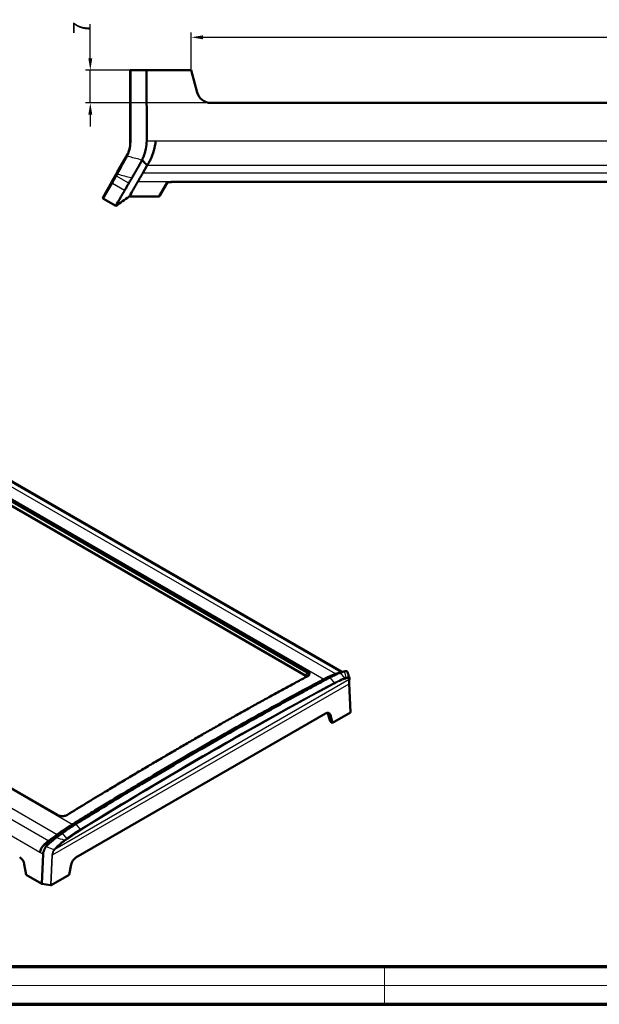
# Model space of a CAD drawing. Units: millimetres. Extents: x 1 to 1679, y 1 to 1185.
# Drawn here: x 133 to 257, y 589 to 799 of the extents above; entities that cross this region are included whole.
import ezdxf

# ---------------------------------------------------------------- set-up
doc = ezdxf.new("R2010")
doc.units = ezdxf.units.MM
for name, color, linetype, lineweight in [('Bemaßung (ISO)', 1, 'Continuous', 25), ('Sichtbar (ISO)', 7, 'Continuous', 50), ('Sichtbar schmal (ISO)', 1, 'Continuous', 25)]:
    doc.layers.add(name, color=color, linetype=linetype, lineweight=lineweight)
doc.styles.add('3_5', font='isocpeur.ttf', dxfattribs={"width": 1.1})
doc.dimstyles.new('18-Bopla 3_5', dxfattribs={"dimtxt": 3.5, "dimasz": 2.5, "dimexe": 1, "dimexo": 0, "dimgap": 0.2, "dimtad": 1, "dimdec": 6, "dimrnd": 1e-08, "dimtxsty": '3_5', "dimcen": 0.09, "dimdle": 7, "dimclrd": 1, "dimclre": 1, "dimclrt": 5, "dimadec": 6, "dimazin": 2, "dimtfac": 0.714286, "dimtdec": 3, "dimtmove": 0, "dimatfit": 3, "dimfxl": 1, "dimtolj": 1, "dimlwd": 25, "dimlwe": 25, "dimarcsym": 0})

# ---------------------------------------------------------------- blocks, each defined once
blk = doc.blocks.new('Ränder Bopla-A1-Rahmen')
at = {"color": 1, "linetype": 'Continuous', "lineweight": 18}
for p, q in [((1, 593), (840, 593)), ((211, 589), (211, 593)), ((211, 5), (211, 1)), ((840, 1), (1, 1))]:
    blk.add_line(p, q, dxfattribs=at)
at = {"color": 3, "linetype": 'Continuous', "lineweight": 70}
for p, q in [((20, 589), (836, 589)), ((836, 5), (20, 5))]:
    blk.add_line(p, q, dxfattribs=at)
blk = doc.blocks.new('2804762')
blk.add_blockref('Ränder Bopla-A1-Rahmen', (0, 0))
blk = doc.blocks.new('*D41')
at = {"layer": 'Bemaßung (ISO)', "color": 1, "linetype": 'Continuous', "lineweight": 25, "transparency": 16777216}
for p, q in [((169.77, 196.42), (169.77, 204.42)), ((418.77, 196.42), (418.77, 204.42)), ((172.27, 203.42), (416.27, 203.42))]:
    blk.add_line(p, q, dxfattribs=at)
at = {"layer": 'Bemaßung (ISO)', "color": 1, "linetype": 'Continuous', "transparency": 16777216}
for points in [[(172.27, 203.84), (172.27, 203.01), (169.77, 203.42)], [(416.27, 203.84), (416.27, 203.01), (418.77, 203.42)]]:
    blk.add_solid(points, dxfattribs=at)
at = {"layer": 'Bemaßung (ISO)', "color": 5, "linetype": 'Continuous', "lineweight": 25, "transparency": 16777216, "insert": (290.42, 203.62), "char_height": 3.5, "attachment_point": 7, "style": '3_5'}
blk.add_mtext('\\A1;249', dxfattribs=at)
blk = doc.blocks.new('*D42')
at = {"layer": 'Bemaßung (ISO)', "color": 1, "linetype": 'Continuous', "lineweight": 25, "transparency": 16777216}
for p, q in [((148.23, 198.92), (148.23, 206.25)), ((160.23, 196.42), (147.23, 196.42)), ((148.23, 189.42), (148.23, 196.42)), ((173.95, 189.42), (147.23, 189.42)), ((148.23, 186.92), (148.23, 184.42))]:
    blk.add_line(p, q, dxfattribs=at)
at = {"layer": 'Bemaßung (ISO)', "color": 1, "linetype": 'Continuous', "transparency": 16777216}
for points in [[(147.82, 198.92), (148.65, 198.92), (148.23, 196.42)], [(147.82, 186.92), (148.65, 186.92), (148.23, 189.42)]]:
    blk.add_solid(points, dxfattribs=at)
at = {"layer": 'Bemaßung (ISO)', "color": 5, "linetype": 'Continuous', "lineweight": 25, "transparency": 16777216, "insert": (148.03, 204.13), "char_height": 3.5, "attachment_point": 7, "rotation": 90, "style": '3_5'}
blk.add_mtext('\\A1;7', dxfattribs=at)
blk = doc.blocks.new('2804756')
at = {"layer": 'Sichtbar (ISO)'}
for p, q in [((156.7724242, 196.4227885), (156.9224243, 196.4227885)), ((156.7724242, 196.4227885), (156.7724242, 181.0304836)), ((160.2333842, 196.4227885), (156.9224243, 196.4227885)), ((160.2686752, 181.2906586), (160.2333842, 196.4227885)), ((160.2333842, 196.4227885), (169.7724242, 196.4227885)), ((171.052272, 191.6463313), (169.7724242, 196.4227885)), ((414.5947989, 189.4227885), (173.9500495, 189.4227885)), ((155.9685766, 178.0304836), (153.9894549, 174.6025442)), ((153.9894549, 174.6025442), (153.7349364, 174.1617052)), ((159.4307456, 174.4271362), (160.3963597, 176.0996289)), ((152.8328138, 172.599183), (150.9468489, 169.3325961)), ((153.7349364, 174.1617052), (152.8328138, 172.599183)), ((164.69787, 172.4276315), (163.0496257, 169.5727885)), ((167.9198919, 172.608337), (420.6249565, 172.608337)), ((153.6547327, 167.4227885), (151.0566565, 168.9227885)), ((162.789818, 169.4227885), (156.5414841, 169.4227885)), ((201.9955091, 67.9385358), (107.9144435, 122.2562644)), ((194.2626365, 67.0883001), (105.1642749, 118.5292632)), ((105.1767201, 119.4671525), (194.3317065, 67.9934971)), ((141.2003269, 37.4236421), (51.8555944, 89.0068475)), ((203.7894058, 59.3605521), (203.4966419, 65.4801855)), ((145.1800616, 28.3418094), (198.4410236, 59.0920401)), ((198.8979249, 59.103503), (199.460608, 57.4404694)), ((199.9180372, 57.0870562), (203.7454207, 59.2967971)), ((199.6042305, 57.2682326), (199.460608, 57.4404694)), ((199.4655426, 58.7757888), (199.9180372, 57.0870562)), ((199.9180372, 57.0870562), (199.6042305, 57.2682326)), ((137.8832198, 22.6841687), (138.151125, 29.0309175)), ((134.1466681, 26.8936425), (134.5106599, 24.6313171)), ((143.7030481, 24.6313171), (144.1555426, 26.8425454)), ((134.5106599, 24.6313171), (137.8832198, 22.6841687)), ((139.8756645, 22.4215762), (143.7030481, 24.6313171)), ((137.8832198, 22.6841687), (139.730643, 22.3990853))]:
    blk.add_line(p, q, dxfattribs=at)
for centre, radius, start, end in [((173.9500495, 192.4227885), 3, 195, 270), ((150.7724242, 181.0304836), 6, 331.755725665, 0), ((151.2066565, 169.1825961), 0.3, 150, 240), ((162.789818, 169.7227885), 0.3, 270, 330)]:
    blk.add_arc(centre, radius, start, end, dxfattribs=at)
for centre, major_axis, ratio, start_param, end_param in [((195.6886613, 70.5178197), (-1.3226118, -2.5431554), 0.5569317378, 6.2586545834, 6.2676190408), ((173.1505601, 37.6360375), (34.9111623, 29.9256682), 0.2183859579, 0.4531114444, 0.5045173769), ((193.1976115, 66.4767669), (1.5041142, 0), 0.5757710364, 0.592871496, 0.7840286355), ((198.4410236, 57.8672952), (0.75, 1.2990381), 0.5773502692, 5.7595865316, 7.0685834706), ((197.8974232, 58.181143), (0.6411124, 1.3595681), 0.6252356964, 5.707641758, 5.8350826276), ((203.6393547, 59.3580344), (-0.1501083, -0.0001876), 0.5773490674, 2.3547517121, 3.1684836104), ((135.3203473, 15.7947539), (34.9111623, 29.9256682), 0.2183859579, 1.2197628009, 1.2711687335), ((133.1077621, 27.1598553), (-0.6874524, 1.3344182), 0.6067280901, 4.217859775, 5.5268567139), ((145.1800616, 27.1170645), (-0.75, -1.2990381), 0.5773502692, 3.926990817, 5.235987756), ((139.7695985, 22.4828135), (0.1501083, 0.0001876), 0.5773490674, 4.449146423, 5.4963443656)]:
    blk.add_ellipse(centre, major_axis=major_axis, ratio=ratio, start_param=start_param, end_param=end_param, dxfattribs=at)
for points, knots in [([(159.2727864, 177.2063071), (159.6323399, 177.9312309), (159.9271673, 178.8289541), (160.1919979, 180.1854988), (160.2678369, 180.7369775), (160.2686752, 181.2906586)], [-0.4201557041, -0.4201557041, -0.4201557041, -0.4201557041, -0.1663532171, -0.1663532171, -0.000001, -0.000001, -0.000001, -0.000001]), ([(162.1832914, 181.2906586), (162.1192807, 180.6070993), (161.9881199, 179.9086376), (161.6026464, 178.5290725), (161.3336822, 177.866222), (160.9527582, 177.0807862), (160.819401, 176.832358), (160.6926763, 176.6128643)], [0.94864535854, 0.94864535854, 0.94864535854, 0.94864535854, 1.15217578147, 1.15217578147, 1.38700950467, 1.38700950467, 1.5057659591, 1.5057659591, 1.5057659591, 1.5057659591]), ([(156.0580524, 178.1910938), (156.0434333, 178.1638798), (156.0286612, 178.1368852), (155.9988298, 178.0833454), (155.9837704, 178.0568001), (155.9685766, 178.0304836)], [0.000000000002, 0.000000000002, 0.000000000002, 0.000000000002, 0.010219969932, 0.010219969932, 0.020439939861, 0.020439939861, 0.020439939861, 0.020439939861]), ([(159.2727864, 177.2063071), (159.2626522, 177.1863717), (159.2525832, 177.1664246), (159.2355871, 177.132661), (159.2286472, 177.1188475), (159.2133606, 177.0884167), (159.2050286, 177.0718281), (159.1821914, 177.026462), (159.167734, 176.9978567), (159.1134564, 176.8915176), (159.074252, 176.8169683), (159.0131724, 176.7059344), (158.9935018, 176.6708871), (158.9026927, 176.5112392), (158.8283746, 176.3848753), (158.6899201, 176.1467864), (158.6254004, 176.0350068), (158.4716849, 175.767265), (158.3841969, 175.6144858), (158.198784, 175.2925355), (158.1027249, 175.1261391), (157.8247033, 174.6446232), (157.6559302, 174.3520536), (157.4719194, 174.0341538), (157.4384975, 173.9764966), (157.3246628, 173.780537), (157.2493322, 173.652013), (157.1707837, 173.5149171), (157.1592532, 173.4946833), (157.138203, 173.4574464), (157.1286106, 173.4403535), (157.1192587, 173.4235234)], [0, 0, 0, 0, 0.00702386632, 0.00702386632, 0.01189649375, 0.01189649375, 0.01776597123, 0.01776597123, 0.02796809626, 0.02796809626, 0.05578039224, 0.05578039224, 0.06901229159, 0.06901229159, 0.11593968641, 0.11593968641, 0.15834657866, 0.15834657866, 0.21964827404, 0.21964827404, 0.29104555399, 0.29104555399, 0.43583559916, 0.43583559916, 0.46916680618, 0.46916680618, 0.55286719956, 0.55286719956, 0.56765501501, 0.56765501501, 0.58056302261, 0.58056302261, 0.58056302261, 0.58056302261]), ([(159.2727864, 177.2063071), (159.4278379, 177.0544208), (159.5788886, 176.9071857), (159.7311676, 176.7568954), (159.9531678, 176.5377942), (160.1745454, 176.3178471), (160.3963597, 176.0996289)], [-0.32223945019, -0.32223945019, -0.32223945019, -0.32223945019, -0.19113332526, -0.19113332526, -0.19113332526, 0, 0, 0, 0]), ([(160.6926763, 176.6128643), (160.6292719, 176.5028418), (160.5804445, 176.415648), (160.5229614, 176.29546), (160.5061414, 176.2596014), (160.4483559, 176.1761904), (160.4218082, 176.1467351), (160.4020699, 176.112656), (160.3988142, 176.1061301), (160.3963597, 176.0996289)], [0.000001, 0.000001, 0.000001, 0.000001, 0.06245878827, 0.06245878827, 0.09186631077, 0.09186631077, 0.11755798167, 0.11755798167, 0.12363045418, 0.12363045418, 0.12363045418, 0.12363045418]), ([(157.1192587, 173.4235234), (157.1118944, 173.4102704), (157.1044785, 173.3970424), (157.0886403, 173.3689826), (157.0801746, 173.354099), (157.0311137, 173.2683074), (156.9889694, 173.1962645), (156.8886583, 173.0239066), (156.833696, 172.9288478), (156.7238234, 172.7384232), (156.66896, 172.6436135), (156.560009, 172.4547552), (156.5070428, 172.3624251), (156.4544983, 172.2721247)], [-0.32408523576, -0.32408523576, -0.32408523576, -0.32408523576, -0.31292006443, -0.31292006443, -0.30028606307, -0.30028606307, -0.2396824673, -0.2396824673, -0.16086986223, -0.16086986223, -0.08102226147, -0.08102226147, -0.000001, -0.000001, -0.000001, -0.000001]), ([(158.3967475, 172.6361989), (158.3942648, 172.6314862), (158.3916974, 172.6267592), (158.373044, 172.5931232), (158.3562341, 172.5658953), (158.3088644, 172.4848688), (158.2886771, 172.4491631), (158.2601347, 172.3996041), (158.2531104, 172.3874718), (158.2298202, 172.3471524), (158.2135153, 172.3187821), (158.1763933, 172.2542395), (158.1553182, 172.2176373), (158.1075085, 172.1348419), (158.0806027, 172.0884015), (158.0176374, 171.979593), (157.9820519, 171.9179267), (157.9011007, 171.7777071), (157.8557856, 171.699209), (157.6048838, 171.2645876), (157.4231989, 170.9499524), (157.170152, 170.5116772), (157.0831386, 170.3609616), (156.6963297, 169.6909892), (156.5414841, 169.4227885), (156.5414841, 169.4227885)], [0.0000009999, 0.0000009999, 0.0000009999, 0.0000009999, 0.0167633651, 0.0167633651, 0.12000309, 0.12000309, 0.2136173223, 0.2136173223, 0.2459063826, 0.2459063826, 0.3207195134, 0.3207195134, 0.418497577, 0.418497577, 0.5456982116, 0.5456982116, 0.7208081862, 0.7208081862, 0.9567350551, 0.9567350551, 2.0610955728, 2.0610955728, 2.7436502219, 2.7436502219, 5.4741411963, 5.4741411963, 5.4741411963, 5.4741411963]), ([(159.4307456, 174.4271362), (159.4119595, 174.3951896), (159.3935376, 174.3636144), (159.342934, 174.2764149), (159.3113959, 174.2215346), (159.2331658, 174.0851997), (159.1870405, 174.0047419), (159.054057, 173.7740767), (158.9715026, 173.6320143), (158.8465626, 173.4153727), (158.7999393, 173.3344013), (158.7135312, 173.1847527), (158.6735372, 173.1157037), (158.5840065, 172.9608305), (158.5387096, 172.8815554), (158.4606614, 172.7468108), (158.4264298, 172.6905388), (158.4007298, 172.6436709), (158.3986903, 172.639887), (158.3967475, 172.6361989)], [0.000001, 0.000001, 0.000001, 0.000001, 0.0279540199, 0.0279540199, 0.07810355594, 0.07810355594, 0.15562623419, 0.15562623419, 0.31044204376, 0.31044204376, 0.41314113363, 0.41314113363, 0.51486572386, 0.51486572386, 0.6619075967, 0.6619075967, 0.80878808067, 0.80878808067, 0.82203561557, 0.82203561557, 0.82203561557, 0.82203561557]), ([(167.9198919, 172.608337), (167.7479416, 172.608337), (167.5760697, 172.6074641), (167.2350784, 172.6038472), (167.0659897, 172.6011018), (166.7343258, 172.5936513), (166.571749, 172.5889454), (166.2572378, 172.5775516), (166.1053243, 172.5708624), (165.8205608, 172.5557881), (165.6873385, 172.5474495), (165.4454465, 172.5296122), (165.3359523, 172.5201819), (165.1405666, 172.5005286), (165.0540676, 172.4903299), (164.9054083, 172.4697485), (164.842605, 172.4593497), (164.7444461, 172.4399247), (164.7073722, 172.4307059), (164.66611, 172.4182385), (164.6556446, 172.4137189), (164.6556912, 172.4138114)], [0, 0, 0, 0, 0.05188953382, 0.05188953382, 0.10377906764, 0.10377906764, 0.15566860147, 0.15566860147, 0.20755813529, 0.20755813529, 0.25812867775, 0.25812867775, 0.30641303933, 0.30641303933, 0.3532996416, 0.3532996416, 0.39892188586, 0.39892188586, 0.44150655859, 0.44150655859, 0.47268440891, 0.47268440891, 0.47268440891, 0.47268440891]), ([(164.6978263, 172.4275557), (164.7311805, 172.4366705), (164.7821117, 172.4482067), (164.9027285, 172.4692512), (164.9699188, 172.4792026), (165.1267602, 172.4989419), (165.2173401, 172.5087162), (165.4190642, 172.527405), (165.5306645, 172.5362953), (165.7734083, 172.5529117), (165.9050646, 172.5605926), (166.1879732, 172.5745988), (166.3398439, 172.5808389), (166.6555697, 172.5914701), (166.8195937, 172.5958343), (167.2915275, 172.6054135), (167.6057328, 172.608337), (167.9198919, 172.608337)], [0.08517346616, 0.08517346616, 0.08517346616, 0.08517346616, 0.13509203921, 0.13509203921, 0.1791012391, 0.1791012391, 0.22515401906, 0.22515401906, 0.27235538565, 0.27235538565, 0.32107953596, 0.32107953596, 0.37220298123, 0.37220298123, 0.42409264505, 0.42409264505, 0.51889663815, 0.51889663815, 0.51889663815, 0.51889663815]), ([(155.5414209, 170.6906281), (155.5358784, 170.6804309), (155.5300568, 170.6701504), (155.5073749, 170.6310254), (155.4883164, 170.6001885), (155.4414077, 170.5230701), (155.4196823, 170.4863668), (155.3593729, 170.3803311), (155.3269128, 170.3200957), (155.2598511, 170.2026352), (155.2325985, 170.1557289), (155.0978244, 169.9224251), (154.9964456, 169.7470937), (154.7090884, 169.2495082), (154.5397978, 168.9557752), (154.2940593, 168.5301292), (154.2055707, 168.3768676), (153.8122062, 167.6955398), (153.6547327, 167.4227885), (153.6547327, 167.4227885)], [-10.2502931039, -10.2502931039, -10.2502931039, -10.2502931039, -10.2148028287, -10.2148028287, -10.1112002611, -10.1112002611, -9.9809652843, -9.9809652843, -9.7842646331, -9.7842646331, -9.6613738268, -9.6613738268, -9.192151327, -9.192151327, -8.2536298662, -8.2536298662, -7.6279717119, -7.6279717119, -5.1251371625, -5.1251371625, -5.1251371625, -5.1251371625]), ([(156.4544983, 172.2721247), (156.3339611, 172.0649754), (156.2241908, 171.8730077), (156.0259191, 171.5298843), (155.9380208, 171.3774879), (155.8233568, 171.1788888), (155.7880954, 171.1179521), (155.7073168, 170.9779309), (155.6654385, 170.9048745), (155.5933569, 170.7806895), (155.5630853, 170.7304876), (155.5414209, 170.6906281)], [-0.73753742678, -0.73753742678, -0.73753742678, -0.73753742678, -0.55218592213, -0.55218592213, -0.3673403018, -0.3673403018, -0.27574532689, -0.27574532689, -0.13871477887, -0.13871477887, -0.000001, -0.000001, -0.000001, -0.000001]), ([(194.3441631, 67.9864381), (194.4224493, 67.9429029), (194.4980965, 67.8860002), (194.6236649, 67.7603235), (194.6734352, 67.6916881), (194.7533805, 67.5414323), (194.7810825, 67.4366187), (194.7810825, 67.2726387), (194.7578769, 67.1838129), (194.7189156, 67.1103494)], [1.94412178784, 1.94412178784, 1.94412178784, 1.94412178784, 2.01042875758, 2.01042875758, 2.07714737923, 2.07714737923, 2.16612418677, 2.16612418677, 2.24756040175, 2.24756040175, 2.24756040175, 2.24756040175]), ([(198.1012274, 66.4120823), (198.1159295, 66.4198581), (198.1305977, 66.4276147), (198.3074182, 66.5210603), (198.4703692, 66.6061421), (198.785883, 66.7651579), (198.940933, 66.8408045), (199.1985909, 66.9628874), (199.3023897, 67.010954), (199.5072525, 67.1034137), (199.6086459, 67.1479307), (199.8578939, 67.254397), (200.0025439, 67.3136168), (200.2131641, 67.39534), (200.2828769, 67.4215725), (200.3949992, 67.4625852), (200.4386492, 67.4782571), (200.505614, 67.501979), (200.5293951, 67.5103392), (200.5529782, 67.5185822)], [-0.8220347302, -0.8220347302, -0.8220347302, -0.8220347302, -0.80878721191, -0.80878721191, -0.66190690328, -0.66190690328, -0.51486519939, -0.51486519939, -0.41314072881, -0.41314072881, -0.31044175169, -0.31044175169, -0.15562610974, -0.15562610974, -0.07810350913, -0.07810350913, -0.02795403941, -0.02795403941, -0.000001, -0.000001, -0.000001, -0.000001]), ([(201.5826238, 67.7777803), (201.423252, 67.7211261), (201.255011, 67.6575491), (200.9075139, 67.516057), (200.727599, 67.4385143), (200.4493715, 67.312146), (200.3557367, 67.2685678), (200.1183458, 67.1556958), (199.9728422, 67.0844176), (199.6741707, 66.9332507), (199.5220602, 66.8535662), (199.3670327, 66.7714891)], [-0.73753742378, -0.73753742378, -0.73753742378, -0.73753742378, -0.55218591801, -0.55218591801, -0.36734030095, -0.36734030095, -0.27574532615, -0.27574532615, -0.13871477078, -0.13871477078, -0.000001, -0.000001, -0.000001, -0.000001]), ([(201.2325821, 67.7117795), (201.2325821, 67.7117795), (201.2351275, 67.7124992), (201.2455183, 67.7154939), (201.2515479, 67.7172389), (201.2698297, 67.7225653), (201.2838475, 67.7266721), (201.3150135, 67.7358586), (201.3321026, 67.7409169), (201.3735158, 67.7532155), (201.3987158, 67.7607273), (201.4646924, 67.7804346), (201.5064927, 67.7929576), (201.6266359, 67.8289544), (201.7058459, 67.852687), (201.9700765, 67.9313727), (202.1549915, 67.9856347), (202.393165, 68.0528775), (202.4455926, 68.0675184), (202.4980982, 68.0820058)], [0.42465182663, 0.42465182663, 0.42465182663, 0.42465182663, 0.4392843317, 0.4392843317, 0.44935653351, 0.44935653351, 0.46278272882, 0.46278272882, 0.47539487133, 0.47539487133, 0.49204994749, 0.49204994749, 0.51839456891, 0.51839456891, 0.56776275811, 0.56776275811, 0.68386622383, 0.68386622383, 0.71655419034, 0.71655419034, 0.71655419034, 0.71655419034]), ([(202.4080619, 68.0556779), (202.399197, 68.0529638), (202.3903277, 68.0502159), (202.3714696, 68.0443175), (202.36144, 68.041147), (202.3034753, 68.0226764), (202.2542061, 68.0064369), (202.134744, 67.9668784), (202.0677345, 67.9445598), (201.9312222, 67.8986296), (201.8620573, 67.8750052), (201.7218655, 67.8266874), (201.6520971, 67.8024769), (201.5826238, 67.7777803)], [-0.32408536159, -0.32408536159, -0.32408536159, -0.32408536159, -0.31292023931, -0.31292023931, -0.30028628138, -0.30028628138, -0.2396825778, -0.2396825778, -0.16086991674, -0.16086991674, -0.08102227803, -0.08102227803, -0.000001, -0.000001, -0.000001, -0.000001]), ([(201.6778689, 67.8794562), (201.6823036, 67.8803645), (201.6864156, 67.8814035), (201.7066261, 67.8872174), (201.7199127, 67.8937015), (201.759762, 67.9062469), (201.778026, 67.9090191), (201.8358241, 67.9167897), (201.870462, 67.9211249), (201.9063747, 67.9228274)], [0.000001, 0.000001, 0.000001, 0.000001, 0.00495986687, 0.00495986687, 0.0259400484, 0.0259400484, 0.04995464686, 0.04995464686, 0.10095855939, 0.10095855939, 0.10095855939, 0.10095855939]), ([(202.4080619, 68.0556779), (202.4193193, 68.0591245), (202.4304379, 68.0624818), (202.4539979, 68.0694762), (202.4664012, 68.0730842), (202.5478429, 68.0962027), (202.6118771, 68.1114566), (202.693806, 68.1252305), (202.7162805, 68.1283119), (202.8316868, 68.1402812), (202.9087342, 68.1342244), (202.995052, 68.1009835), (203.0189039, 68.0860394), (203.0540598, 68.0505951), (203.0666272, 68.0311954), (203.0759737, 68.0072789), (203.0765295, 68.0058015), (203.0770685, 68.0043122)], [-0.58056322403, -0.58056322403, -0.58056322403, -0.58056322403, -0.56765552597, -0.56765552597, -0.55286811018, -0.55286811018, -0.46916691436, -0.46916691436, -0.43583504559, -0.43583504559, -0.29104407227, -0.29104407227, -0.21964723974, -0.21964723974, -0.15834433385, -0.15834433385, -0.15434312064, -0.15434312064, -0.15434312064, -0.15434312064]), ([(203.5547571, 66.6737891), (203.5229424, 66.7631232), (203.4911213, 66.8523333), (203.4274665, 67.0305023), (203.3956329, 67.1194613), (203.3319532, 67.2971253), (203.3001072, 67.3858303), (203.2364028, 67.5629833), (203.2045445, 67.6514313), (203.1408158, 67.8280672), (203.1089454, 67.9162552), (203.077069, 68.0043115)], [1.35088068111, 1.35088068111, 1.35088068111, 1.35088068111, 1.4231099652, 1.4231099652, 1.49533924929, 1.49533924929, 1.56756853339, 1.56756853339, 1.63979781748, 1.63979781748, 1.71202710157, 1.71202710157, 1.71202710157, 1.71202710157]), ([(194.6483855, 67.0696801), (193.8354393, 66.633972), (193.0202307, 66.1952789), (191.3853419, 65.3119515), (190.5656616, 64.8673172), (188.9218826, 63.9721361), (188.0977838, 63.5215893), (186.4452215, 62.6146128), (185.6167578, 62.1581829), (183.9555195, 61.2394699), (183.1227448, 60.7771866), (181.4529384, 59.8467968), (180.6159068, 59.3786903), (178.9376409, 58.4366843), (178.0964067, 57.9627848), (176.4097905, 57.0092239), (175.5644085, 56.5295624), (173.8695515, 55.5645085), (173.0200765, 55.0791162), (171.317089, 54.1026322), (170.4635763, 53.6115405), (168.7525689, 52.6236899), (167.895074, 52.1269309), (166.1761579, 51.1277779), (165.3147366, 50.6253839), (163.5880236, 49.6149936), (162.7227319, 49.1069972), (160.9883342, 48.0854352), (160.1192283, 47.5718696), (158.3772587, 46.5392024), (157.5043951, 46.0201008), (155.754967, 44.9763956), (154.8784024, 44.451792), (153.1216294, 43.3971166), (152.2414209, 42.867045), (150.0364163, 41.5350739), (148.7093784, 40.7297785), (146.0474268, 39.1070801), (144.7125129, 38.2896771), (143.3737588, 37.46628)], [-0.08067250125, -0.08067250125, -0.08067250125, -0.08067250125, -0.07260525113, -0.07260525113, -0.064538001, -0.064538001, -0.05647075088, -0.05647075088, -0.04840350075, -0.04840350075, -0.04033625063, -0.04033625063, -0.0322690005, -0.0322690005, -0.02420175038, -0.02420175038, -0.01613450025, -0.01613450025, -0.00806725013, -0.00806725013, 0, 0, 0.00806725013, 0.00806725013, 0.01613450025, 0.01613450025, 0.02420175038, 0.02420175038, 0.0322690005, 0.0322690005, 0.04033625063, 0.04033625063, 0.04840350075, 0.04840350075, 0.05647075088, 0.05647075088, 0.06857162607, 0.06857162607, 0.08067250125, 0.08067250125, 0.08067250125, 0.08067250125]), ([(144.3712878, 35.3910873), (144.3918596, 35.4038761), (144.4125429, 35.4167004), (144.5597469, 35.5078026), (144.6799183, 35.581435), (145.0406265, 35.8034198), (145.2008088, 35.9022335), (145.4252955, 36.0404198), (145.4804824, 36.0743688), (145.6642066, 36.1873918), (145.7943456, 36.2674516), (146.0925191, 36.4507929), (146.2632039, 36.5556752), (146.6529658, 36.7949827), (146.8743138, 36.9307502), (147.3994654, 37.2526558), (147.702363, 37.4381776), (148.4032496, 37.8670235), (148.805224, 38.1126464), (151.0880398, 39.5056537), (152.9624876, 40.6421622), (155.9821115, 42.4611763), (157.1323956, 43.1512994), (162.8686333, 46.5787188), (167.4072089, 49.2453437), (176.3771751, 54.4241561), (180.8062576, 56.935011), (186.2689807, 59.9733147), (187.3577365, 60.5759019), (190.1978653, 62.1400317), (191.9432736, 63.0934667), (194.0482445, 64.2337688), (194.4183176, 64.4338838), (195.0622098, 64.781439), (195.3400602, 64.9312086), (195.8208776, 65.1900932), (196.0232856, 65.2989787), (196.3793752, 65.4902843), (196.5352047, 65.5739136), (196.8072276, 65.7197719), (196.925883, 65.7833519), (197.0932046, 65.8730028), (197.1433855, 65.8998895), (197.3477287, 66.0092872), (197.4937092, 66.0872337), (197.8211846, 66.2625614), (197.9295343, 66.3208639), (198.0636025, 66.3921517), (198.0824405, 66.4021462), (198.1012274, 66.4120823)], [-10.9478319886, -10.9478319886, -10.9478319886, -10.9478319886, -10.9311020614, -10.9311020614, -10.8282768447, -10.8282768447, -10.7349639627, -10.7349639627, -10.7026933407, -10.7026933407, -10.627913072, -10.627913072, -10.5301635515, -10.5301635515, -10.4030158959, -10.4030158959, -10.2279641167, -10.2279641167, -9.9921156794, -9.9921156794, -8.8873918679, -8.8873918679, -8.204820307, -8.204820307, -5.4742634361, -5.4742634361, -2.7437068573, -2.7437068573, -2.0611360016, -2.0611360016, -0.9567454026, -0.9567454026, -0.7208136421, -0.7208136421, -0.5457000273, -0.5457000273, -0.4184968545, -0.4184968545, -0.3207167131, -0.3207167131, -0.2459046497, -0.2459046497, -0.2136171314, -0.2136171314, -0.1200030771, -0.1200030771, -0.0167633095, -0.0167633095, -0.0000009999, -0.0000009999, -0.0000009999, -0.0000009999]), ([(199.3670327, 66.7714891), (199.3273719, 66.7504912), (199.2869511, 66.7289746), (199.1319797, 66.6462147), (199.0073328, 66.5790583), (198.6937701, 66.4103557), (198.5438349, 66.3299053), (198.1098618, 66.0980185), (197.8625719, 65.9665849), (197.3642483, 65.699453), (197.1620879, 65.5907592), (196.1428409, 65.0425212), (195.3328341, 64.6050546), (192.8958029, 63.2838593), (191.2620045, 62.3913887), (188.524463, 60.8843153), (187.425593, 60.2763259), (181.9117295, 57.2104559), (177.4407076, 54.6761722), (168.3849184, 49.4478098), (163.8025459, 46.7551138), (158.0105317, 43.2935324), (156.8490908, 42.5965307), (153.937786, 40.8422411), (152.184281, 39.7790511), (149.5440576, 38.1688921), (148.6623652, 37.6296558), (147.5478178, 36.9459469), (147.3263869, 36.8100801), (146.7805651, 36.4743716), (146.5102671, 36.3069729), (146.0336012, 36.0131008), (145.8683281, 35.9115669), (145.5216958, 35.6991093), (145.3836101, 35.6145782), (145.2126287, 35.5091504), (145.1680872, 35.4816139), (145.1245033, 35.4545502)], [-10.250277025, -10.250277025, -10.250277025, -10.250277025, -10.2147870997, -10.2147870997, -10.1111857324, -10.1111857324, -9.9809520347, -9.9809520347, -9.7842517693, -9.7842517693, -9.6613612837, -9.6613612837, -9.1921395158, -9.1921395158, -8.2536195203, -8.2536195203, -7.6279623407, -7.6279623407, -5.1251316993, -5.1251316993, -2.6223010557, -2.6223010557, -1.9966438784, -1.9966438784, -1.0581238795, -1.0581238795, -0.5889021158, -0.5889021158, -0.4660112581, -0.4660112581, -0.2692633453, -0.2692633453, -0.1390588767, -0.1390588767, -0.0354915256, -0.0354915256, -0.000001, -0.000001, -0.000001, -0.000001]), ([(194.6483855, 67.0696801), (194.6676293, 67.079994), (194.6862131, 67.0905197), (194.7219775, 67.1119477), (194.7391577, 67.1228501), (194.7720268, 67.1449695), (194.7877155, 67.1561865), (194.8175179, 67.1788579), (194.8316315, 67.1903122), (194.8582143, 67.2133673), (194.8706831, 67.2249678), (194.8823069, 67.2365916)], [0, 0, 0, 0, 0.019000072057, 0.019000072057, 0.038000144113, 0.038000144113, 0.05700021617, 0.05700021617, 0.076000288227, 0.076000288227, 0.095000360283, 0.095000360283, 0.095000360283, 0.095000360283]), ([(203.4966419, 65.4801855), (203.4927861, 65.5607843), (203.4904335, 65.6379582), (203.4887264, 65.7845738), (203.4893728, 65.8540164), (203.4935944, 65.984294), (203.4971717, 66.0451311), (203.5070847, 66.1572873), (203.5134259, 66.2086102), (203.5284927, 66.3007096), (203.537234, 66.3414908), (203.5467367, 66.3763585)], [0.09270782309, 0.09270782309, 0.09270782309, 0.09270782309, 0.19129893949, 0.19129893949, 0.28989005588, 0.28989005588, 0.38848117228, 0.38848117228, 0.48707228868, 0.48707228868, 0.58566340507, 0.58566340507, 0.58566340507, 0.58566340507]), ([(203.5568856, 66.4148217), (203.5562701, 66.4124001), (203.5556426, 66.4099509), (203.5543634, 66.404996), (203.5537116, 66.4024903), (203.5523835, 66.3974214), (203.5517072, 66.3948583), (203.5503298, 66.3896736), (203.5496287, 66.3870521), (203.5482015, 66.3817499), (203.5474754, 66.3790692), (203.5467367, 66.3763585)], [0, 0, 0, 0, 0.004087987972, 0.004087987972, 0.008175975944, 0.008175975944, 0.012263963915, 0.012263963915, 0.016351951887, 0.016351951887, 0.020439939859, 0.020439939859, 0.020439939859, 0.020439939859]), ([(203.5547571, 66.6737891), (203.5606672, 66.657194), (203.5651824, 66.6402353), (203.5716759, 66.6060584), (203.5736604, 66.5888391), (203.5754487, 66.554332), (203.5752551, 66.5370407), (203.5729921, 66.5023802), (203.5709229, 66.4850082), (203.5651205, 66.4500835), (203.5613865, 66.4325292), (203.5568856, 66.4148217)], [0.44118597605, 0.44118597605, 0.44118597605, 0.44118597605, 0.46670098138, 0.46670098138, 0.49221598672, 0.49221598672, 0.51773099205, 0.51773099205, 0.54324599738, 0.54324599738, 0.56876100271, 0.56876100271, 0.56876100271, 0.56876100271]), ([(141.2003269, 37.4236421), (141.2565881, 37.3911597), (141.3164375, 37.3608437), (141.4430003, 37.3054762), (141.5097086, 37.2804343), (141.6491484, 37.2366847), (141.7218832, 37.2179793), (141.8721731, 37.1878772), (141.9497249, 37.176488), (142.1044144, 37.1621401), (142.1814177, 37.1588397), (142.3333503, 37.1600139), (142.4082389, 37.1642026), (142.5560101, 37.1796793), (142.6289031, 37.1908835), (142.7728412, 37.2201317), (142.8438312, 37.2382677), (142.9840334, 37.2814912), (143.0530654, 37.3068276), (143.2102439, 37.3738844), (143.2954622, 37.418124), (143.3737588, 37.46628)], [0, 0, 0, 0, 0.05188953382, 0.05188953382, 0.10377906764, 0.10377906764, 0.15566860147, 0.15566860147, 0.20755813529, 0.20755813529, 0.25719368628, 0.25719368628, 0.30496611682, 0.30496611682, 0.35218424078, 0.35218424078, 0.40008927611, 0.40008927611, 0.44991100274, 0.44991100274, 0.51889533822, 0.51889533822, 0.51889533822, 0.51889533822]), ([(141.1883899, 33.2444212), (141.2252575, 33.2710796), (141.2620656, 33.2977006), (141.364812, 33.3719615), (141.4307617, 33.4195668), (141.5982002, 33.5399585), (141.7005288, 33.6130542), (142.0051831, 33.8288248), (142.208208, 33.9703354), (142.5458018, 34.2026823), (142.680163, 34.2942783), (142.9461257, 34.4736498), (143.0782044, 34.5617672), (143.3991712, 34.7737534), (143.586252, 34.8956362), (143.9569592, 35.1328106), (144.1441194, 35.2498656), (144.3391113, 35.3710859), (144.3552168, 35.3810964), (144.3712878, 35.3910873)], [-0.81398165838, -0.81398165838, -0.81398165838, -0.81398165838, -0.78630194947, -0.78630194947, -0.73664470464, -0.73664470464, -0.65988143241, -0.65988143241, -0.50658241146, -0.50658241146, -0.40488939095, -0.40488939095, -0.30416135232, -0.30416135232, -0.15855927661, -0.15855927661, -0.01311477045, -0.01311477045, -0.000001, -0.000001, -0.000001, -0.000001]), ([(145.1245033, 35.4545502), (144.9541565, 35.3487723), (144.7806404, 35.2404561), (144.4309993, 35.0173196), (144.2558836, 34.9034882), (143.961374, 34.7092673), (143.8428057, 34.63033), (143.4834986, 34.3886176), (143.2414303, 34.2225282), (142.7537339, 33.8818211), (142.5078734, 33.7063164), (142.263269, 33.5297348)], [-0.73957195605, -0.73957195605, -0.73957195605, -0.73957195605, -0.60047517354, -0.60047517354, -0.46306690289, -0.46306690289, -0.37121930563, -0.37121930563, -0.18586388918, -0.18586388918, -0.000001, -0.000001, -0.000001, -0.000001]), ([(137.474206, 29.4217369), (137.5095028, 29.6950452), (137.6120168, 29.9858313), (137.9545251, 30.5894147), (138.2132426, 30.8995888), (138.6279119, 31.3041395), (138.7815028, 31.4397928), (138.9426736, 31.5707176)], [2.80072174926, 2.80072174926, 2.80072174926, 2.80072174926, 3.00425217219, 3.00425217219, 3.23908589539, 3.23908589539, 3.35784234982, 3.35784234982, 3.35784234982, 3.35784234982]), ([(140.9677743, 32.5831113), (140.9498956, 32.5697347), (140.9319856, 32.5563309), (140.8935215, 32.5275121), (140.872954, 32.5120825), (140.7364516, 32.4094545), (140.6196513, 32.3204022), (140.4579585, 32.1936982), (140.4120914, 32.157384), (140.167513, 31.9617872), (139.9717973, 31.7984957), (139.6890736, 31.552401), (139.5968982, 31.4703919), (139.4305391, 31.3186534), (139.3563268, 31.2492875), (139.2322802, 31.1309951), (139.1817718, 31.0822788), (139.077628, 30.9808624), (139.0242559, 30.928466), (138.9619598, 30.8641035), (138.9488803, 30.8503387), (138.9082965, 30.8065452), (138.8827012, 30.777293), (138.8475231, 30.7352531), (138.837779, 30.7234092), (138.8231537, 30.7054481), (138.8182225, 30.6993599), (138.8091289, 30.6880986), (138.8049657, 30.6829294), (138.7953327, 30.6709597), (138.7898754, 30.6641717), (138.7844291, 30.6574154)], [0, 0, 0, 0, 0.01364756462, 0.01364756462, 0.0292834407, 0.0292834407, 0.11736489667, 0.11736489667, 0.15240410338, 0.15240410338, 0.30486350119, 0.30486350119, 0.38060317592, 0.38060317592, 0.44510547109, 0.44510547109, 0.49051040296, 0.49051040296, 0.54090969579, 0.54090969579, 0.55474555387, 0.55474555387, 0.58423466929, 0.58423466929, 0.59584188455, 0.59584188455, 0.60180934265, 0.60180934265, 0.60689144091, 0.60689144091, 0.61359948297, 0.61359948297, 0.61359948297, 0.61359948297]), ([(139.380707, 31.912173), (139.2598842, 31.6585358), (139.1396339, 31.4046319), (139.0189692, 31.1508414), (138.9407701, 30.9863675), (138.8605207, 30.8224955), (138.7844291, 30.6574154)], [0, 0, 0, 0, 0.19552536305, 0.19552536305, 0.19552536305, 0.32223945019, 0.32223945019, 0.32223945019, 0.32223945019]), ([(138.9426736, 31.5707176), (139.0159541, 31.6302981), (139.0887026, 31.6879791), (139.2485763, 31.8128596), (139.343928, 31.8810913), (139.380707, 31.912173)], [0.000001, 0.000001, 0.000001, 0.000001, 0.05668362267, 0.05668362267, 0.12370137794, 0.12370137794, 0.12370137794, 0.12370137794]), ([(142.263269, 33.5297348), (142.1566412, 33.4527594), (142.0494201, 33.374785), (141.8321882, 33.2167441), (141.724229, 33.1381058), (141.5100266, 32.9815511), (141.4041546, 32.9040568), (141.2137637, 32.7647218), (141.1346952, 32.7068658), (141.0420394, 32.6383757), (141.0260227, 32.6265082), (140.9959627, 32.6041633), (140.9818481, 32.5936412), (140.9677743, 32.5831113)], [-0.31179950178, -0.31179950178, -0.31179950178, -0.31179950178, -0.23384974445, -0.23384974445, -0.15702914801, -0.15702914801, -0.08120546027, -0.08120546027, -0.02289989812, -0.02289989812, -0.01074409604, -0.01074409604, -0.00000099846, -0.00000099846, -0.00000099846, -0.00000099846]), ([(138.7844291, 30.6574154), (138.5702252, 30.3847183), (138.388775, 30.0341172), (138.2150442, 29.4882793), (138.1621318, 29.2632969), (138.151125, 29.0309175)], [-0.4201667252, -0.4201667252, -0.4201667252, -0.4201667252, -0.16659458351, -0.16659458351, -0.000001, -0.000001, -0.000001, -0.000001])]:
    blk.add_open_spline(points, degree=3, knots=knots, dxfattribs=at)
for points in [[(159.7267483, 174.9398279), (159.7266017, 174.9398671), (159.7264552, 174.9399063), (159.7263087, 174.9399456)], [(156.5414841, 169.4227885), (155.5787751, 168.7567842), (154.6169107, 168.0895598), (153.6547327, 167.4227885)], [(201.7748438, 67.8721008), (201.7425269, 67.8745639), (201.7102025, 67.8770163), (201.6778689, 67.8794562)], [(201.9063747, 67.9228274), (201.9190447, 67.9234371), (201.9313301, 67.9235394), (201.9432408, 67.9231435)]]:
    blk.add_open_spline(points, degree=3, dxfattribs=at)
at = {"layer": 'Sichtbar schmal (ISO)'}
for p, q in [((156.9224243, 181.0165375), (156.9224243, 196.4227885)), ((160.2686752, 181.2906586), (162.1832914, 181.2906586)), ((162.1832914, 181.2906586), (426.361557, 181.2906586)), ((159.8461894, 175.1467059), (159.8461573, 175.1473226)), ((160.3963597, 176.0996289), (428.1484887, 176.0996289)), ((152.9433447, 172.1906281), (153.8564221, 173.7721247)), ((153.8564221, 173.7721247), (154.1118775, 174.2145864)), ((156.4544983, 172.2721247), (153.8564221, 173.7721247)), ((158.3967475, 172.6361989), (430.1481009, 172.6361989)), ((429.1141028, 174.4271362), (159.4307456, 174.4271362)), ((167.9198919, 172.6093992), (167.9198919, 172.608337)), ((420.6249565, 172.6093992), (167.9198919, 172.6093992)), ((151.0566565, 168.9227885), (152.9433447, 172.1906281)), ((155.5414209, 170.6906281), (152.9433447, 172.1906281)), ((162.789818, 169.4227885), (164.4791796, 172.3498241)), ((200.5529782, 67.5185822), (105.2055129, 122.567467)), ((107.0131958, 122.5341306), (201.6778689, 67.8794562)), ((102.022615, 121.8830951), (198.1012274, 66.4120823)), ((194.622226, 68.3022283), (105.2774936, 119.8854336)), ((105.1767201, 119.7664484), (194.5214525, 68.1832431)), ((144.3712878, 35.3910873), (48.2926754, 90.8621)), ((45.8409246, 88.293306), (141.1883899, 33.2444212)), ((51.7716768, 88.9938359), (141.1164092, 37.4106306)), ((44.7160339, 86.5668474), (139.380707, 31.912173)), ((137.474206, 29.4217369), (44.0730844, 83.3468996)), ((194.3441631, 67.9864381), (194.2626365, 67.0883001)), ((194.5214525, 68.1832431), (194.3317065, 67.9934971)), ((201.5826238, 67.7777803), (202.5011824, 66.6350777)), ((140.1682059, 28.8743572), (203.4528793, 65.4117804)), ((203.5033642, 66.3375034), (140.6861271, 30.0699546)), ((199.3670327, 66.7714891), (200.2855914, 65.6287866)), ((203.4528793, 65.4117804), (203.7454207, 59.2967971)), ((198.8979249, 59.103503), (199.4655426, 58.7757888)), ((145.1245033, 35.4545502), (146.043062, 34.3118476)), ((142.263269, 33.5297348), (143.1818276, 32.3870323)), ((138.151125, 29.0309175), (137.474206, 29.4217369)), ((140.0234494, 28.8577128), (139.730643, 22.3990853)), ((139.8756645, 22.4215762), (140.1682059, 28.8743572))]:
    blk.add_line(p, q, dxfattribs=at)
blk.add_arc((150.6224243, 181.0165375), 6.3, 331.755725665, 0, dxfattribs=at)
for centre, major_axis, ratio, start_param, end_param in [((157.0724242, 181.0304836), (-0.3, 0), 0.0536787113, 0, 1.0471979427), ((156.2283842, 177.8804836), (-0.2598076, 0.15), 0.3503797163, 0, 1.1608910618), ((156.3223338, 178.0491243), (-0.2642814, 0.1419695), 0.3056138758, 0, 1.1390367692), ((154.2492625, 174.4525442), (-0.2598076, 0.15), 0.9158998334, 0, 1.5707963268), ((153.0926214, 172.449183), (-0.2598076, 0.15), 0.9951782126, 0, 1.5707963268), ((153.994744, 174.0117052), (-0.2598076, 0.15), 0.9221459729, 0, 1.5707963268), ((164.4791796, 172.6488484), (0.2598076, -0.15), 0.995670682, 5.2341110773, 5.9382268536), ((194.6133084, 68.1750388), (0.075, 0.1299038), 0.5773502692, 0.7012225139, 1.8325957146), ((-13.9674209, -208.2826137), (361.1113476, 309.5974342), 0.218499437, 0.7814860119, 0.9428310145), ((194.7192441, 66.9374717), (-0.0708586, 0.1322084), 0.648158898, 5.5153118405, 6.2831853072), ((200.2224108, 65.5476966), (0.0706091, -0.1323418), 0.6519222343, 0.2824273079, 1.8532236347), ((202.4112475, 66.5418151), (0.0499289, -0.1414465), 0.8374939653, 0.3970782509, 1.9678745776), ((202.7409144, 66.6560834), (0.0483028, -0.14201), 0.8453746521, 0.4067326552, 1.977528982), ((204.2863619, 63.4435021), (0.6437356, -3.0866518), 0.175854765, 3.4918553432, 3.9848109252), ((203.3468133, 65.4730177), (0.1498286, 0.0071678), 0.6075092979, 5.4694534088, 6.2831853072), ((203.402015, 66.4158001), (0.1447217, -0.0394416), 0.9208702262, 5.6349696118, 6.2831853072), ((203.4115084, 66.4517736), (0.1453773, -0.0369519), 0.9409710572, 5.6089221372, 6.2831853072), ((141.1253269, 37.2937383), (0.075, 0.1299038), 0.5773502692, 0, 0.8695738129), ((143.4523421, 37.3385121), (-0.0785833, 0.127768), 0.5015425746, 5.4808765067, 6.2831853072), ((146.000688, 34.2427704), (0.0787687, -0.1276538), 0.4972105835, 0.2460405605, 1.8168368873), ((142.6643156, 31.9708429), (0.0883854, -0.1211941), 0.2122153786, 0.2179723719, 1.7887686987), ((143.1739543, 32.3411479), (0.0879584, -0.1215044), 0.2273084861, 0.2187457783, 1.7895421051), ((143.5386735, 28.3152641), (-3.4431218, 0.9855684), 0.7288843986, 5.9618679955, 6.4548235775), ((143.5773639, 28.3931458), (-3.3577323, 0.8334841), 0.7221943826, 5.9325071752, 6.4254627572), ((140.5373322, 30.1208586), (0.1140309, -0.0974523), 0.5679777193, 4.8541001585, 5.993136928), ((140.5942712, 30.1842248), (0.1091516, -0.1028879), 0.5363874101, 4.86920782, 6.0300988818), ((140.0621399, 28.9355945), (0.1498461, -0.0067934), 0.545526461, 4.4760373798, 5.5232353224)]:
    blk.add_ellipse(centre, major_axis=major_axis, ratio=ratio, start_param=start_param, end_param=end_param, dxfattribs=at)
for points, knots in [([(154.1118775, 174.2145864), (154.2727582, 174.5322542), (154.5015409, 174.967742), (155.0045607, 175.9044632), (155.2536883, 176.3630201), (155.7023638, 177.1804806), (155.8855205, 177.5123558), (156.076642, 177.8567718)], [-0.56876100271, -0.56876100271, -0.56876100271, -0.56876100271, -0.31294809201, -0.31294809201, -0.12036465077, -0.12036465077, 0, 0, 0, 0]), ([(156.076642, 177.8567718), (156.0928698, 177.8860157), (156.1089644, 177.915508), (156.1408681, 177.9749804), (156.1566772, 178.0049604), (156.1723339, 178.0351782)], [-0.020439939861, -0.020439939861, -0.020439939861, -0.020439939861, -0.010219969932, -0.010219969932, -0.000000000002, -0.000000000002, -0.000000000002, -0.000000000002]), ([(159.2727864, 177.2063071), (158.3938673, 177.4320999), (157.5162406, 177.6654523), (156.6399502, 177.9060599), (156.4840357, 177.9488701), (156.3281635, 177.9919101), (156.1723339, 178.0351782)], [-1.77521641658, -1.77521641658, -1.77521641658, -1.77521641658, -1.4649609013, -1.4649609013, -1.4649609013, -1.40975851593, -1.40975851593, -1.40975851593, -1.40975851593]), ([(154.1118775, 174.2145864), (155.046142, 173.9593472), (155.9822195, 173.7123744), (156.9200684, 173.4740128), (156.9864563, 173.4571398), (157.052853, 173.44031), (157.1192586, 173.4235234)], [1.1362888933, 1.1362888933, 1.1362888933, 1.1362888933, 1.4649609013, 1.4649609013, 1.4649609013, 1.488226741, 1.488226741, 1.488226741, 1.488226741]), ([(167.9198919, 172.6093992), (167.7565775, 172.6093992), (167.5933049, 172.6086163), (166.845335, 172.6011436), (166.2718377, 172.5839564), (165.3046573, 172.52603), (164.9235691, 172.4848997), (164.5706974, 172.4103906), (164.4966334, 172.3800651), (164.4791796, 172.3498241)], [0, 0, 0, 0, 0.04899430536, 0.04899430536, 0.22596762597, 0.22596762597, 0.40623083351, 0.40623083351, 0.51889533822, 0.51889533822, 0.51889533822, 0.51889533822]), ([(194.5214525, 68.1832431), (194.7340597, 68.071611), (194.9005858, 67.9355838), (195.0710438, 67.6303828), (195.0591567, 67.4611566), (194.9286097, 67.2861087), (194.9067047, 67.2610386), (194.8822818, 67.2366472)], [-0.51889533822, -0.51889533822, -0.51889533822, -0.51889533822, -0.32952183014, -0.32952183014, -0.12938977329, -0.12938977329, -0.09500036028, -0.09500036028, -0.09500036028, -0.09500036028]), ([(194.7277915, 67.0644827), (194.8725823, 67.1420824), (194.9899924, 67.2344747), (195.1843278, 67.4966361), (195.1977358, 67.680838), (195.01995, 68.0194434), (194.8454048, 68.1733759), (194.622226, 68.3022283)], [0, 0, 0, 0, 0.12938977329, 0.12938977329, 0.32952183014, 0.32952183014, 0.51889533822, 0.51889533822, 0.51889533822, 0.51889533822]), ([(202.4080619, 68.0556779), (202.4174191, 68.0271172), (202.4267754, 67.998542), (202.4361308, 67.9699522), (202.5682928, 67.56607), (202.700273, 67.1592906), (202.8320629, 66.7497667)], [-1.488226741, -1.488226741, -1.488226741, -1.488226741, -1.4649609013, -1.4649609013, -1.4649609013, -1.1362888933, -1.1362888933, -1.1362888933, -1.1362888933]), ([(200.2855914, 65.6287866), (191.7183406, 61.0578551), (182.8863664, 56.1471921), (164.7763751, 45.6913838), (155.4984549, 40.1462944), (146.043062, 34.3118476)], [-15.3609354897, -15.3609354897, -15.3609354897, -15.3609354897, -7.6804677448, -7.6804677448, 0, 0, 0, 0]), ([(146.0925438, 34.1285001), (155.5443186, 39.9607142), (164.8186755, 45.5036739), (182.9217117, 55.9554667), (191.7502943, 60.8642441), (200.3142666, 65.4334264)], [0, 0, 0, 0, 7.6804677448, 7.6804677448, 15.3609354897, 15.3609354897, 15.3609354897, 15.3609354897]), ([(202.5011824, 66.6350777), (202.1820047, 66.522412), (201.8357578, 66.3817526), (201.0948937, 66.045569), (200.7002641, 65.8500292), (200.2855914, 65.6287866)], [-0.73461705819, -0.73461705819, -0.73461705819, -0.73461705819, -0.36730852909, -0.36730852909, 0, 0, 0, 0]), ([(200.3142666, 65.4334264), (200.7238276, 65.6519417), (201.1136232, 65.8450881), (201.8455307, 66.1772073), (202.1876549, 66.3161955), (202.5031033, 66.4275448)], [0, 0, 0, 0, 0.36730852909, 0.36730852909, 0.73461705819, 0.73461705819, 0.73461705819, 0.73461705819]), ([(202.8320629, 66.7497667), (202.7774341, 66.7311854), (202.7225455, 66.7123374), (202.6122513, 66.6741077), (202.5568455, 66.6547261), (202.5011824, 66.6350777)], [-0.12915189738, -0.12915189738, -0.12915189738, -0.12915189738, -0.06457594869, -0.06457594869, 0, 0, 0, 0]), ([(202.5031033, 66.4275448), (202.5585618, 66.447121), (202.6137641, 66.4664314), (202.7236538, 66.5045209), (202.7783413, 66.5232998), (202.8327702, 66.5418131)], [0, 0, 0, 0, 0.06457594869, 0.06457594869, 0.12915189738, 0.12915189738, 0.12915189738, 0.12915189738]), ([(203.5547481, 66.6737596), (203.5470564, 66.6953827), (203.5362775, 66.7146522), (203.4491127, 66.8220294), (203.2915945, 66.8455344), (202.9973786, 66.794618), (202.9178561, 66.7754178), (202.8320629, 66.7497667)], [-0.44118597605, -0.44118597605, -0.44118597605, -0.44118597605, -0.38671619112, -0.38671619112, -0.09544449257, -0.09544449257, 0, 0, 0, 0]), ([(202.8327702, 66.5418131), (202.9132173, 66.5691761), (202.9877047, 66.5904142), (203.2629399, 66.6508611), (203.4094062, 66.6374837), (203.5180873, 66.5109909), (203.5286639, 66.4370381), (203.5033642, 66.3375034)], [0, 0, 0, 0, 0.09544449257, 0.09544449257, 0.38671619112, 0.38671619112, 0.56876100271, 0.56876100271, 0.56876100271, 0.56876100271]), ([(203.5033642, 66.3375034), (203.5022125, 66.3322976), (203.5009785, 66.326896), (203.4983424, 66.3156952), (203.4969403, 66.3098959), (203.4954526, 66.3038951)], [0, 0, 0, 0, 0.01021996993, 0.01021996993, 0.020439939859, 0.020439939859, 0.020439939859, 0.020439939859]), ([(141.1164092, 37.4106306), (141.1741496, 37.3772942), (141.2351551, 37.3461796), (141.5309269, 37.2146368), (141.8056331, 37.1461258), (142.3924096, 37.1137), (142.701931, 37.1536151), (143.1476439, 37.2973065), (143.3053783, 37.3705183), (143.4437948, 37.4556534)], [0, 0, 0, 0, 0.04899430536, 0.04899430536, 0.22596762597, 0.22596762597, 0.40623083351, 0.40623083351, 0.51889533822, 0.51889533822, 0.51889533822, 0.51889533822]), ([(146.043062, 34.3118476), (145.5854013, 34.0294483), (145.1143499, 33.725187), (144.1568653, 33.0808285), (143.6704402, 32.7407445), (143.1818276, 32.3870323)], [-0.73461705819, -0.73461705819, -0.73461705819, -0.73461705819, -0.36730852909, -0.36730852909, 0, 0, 0, 0]), ([(143.2658101, 32.2268777), (143.7487137, 32.576457), (144.2293389, 32.9124835), (145.175248, 33.5490521), (145.6405248, 33.849582), (146.0925438, 34.1285001)], [0, 0, 0, 0, 0.36730852909, 0.36730852909, 0.73461705819, 0.73461705819, 0.73461705819, 0.73461705819]), ([(142.6703129, 32.0153641), (142.3622255, 31.7801148), (142.0517076, 31.5270987), (141.3101778, 30.8821123), (140.8911869, 30.4798791), (140.5568076, 30.110327)], [-0.56876268701, -0.56876268701, -0.56876268701, -0.56876268701, -0.33945937397, -0.33945937397, 0, 0, 0, 0]), ([(140.6861271, 30.0699546), (141.0136469, 30.4174135), (141.4240472, 30.7949732), (142.1503106, 31.3995721), (142.4544245, 31.6365121), (142.7561715, 31.8565726)], [0, 0, 0, 0, 0.33945937397, 0.33945937397, 0.56876268701, 0.56876268701, 0.56876268701, 0.56876268701]), ([(142.6703129, 32.0153641), (142.141478, 32.195654), (141.6115515, 32.3726791), (141.0805542, 32.5462935), (141.0429663, 32.5585832), (141.005373, 32.5708558), (140.9677743, 32.5831113)], [-1.66720123026, -1.66720123026, -1.66720123026, -1.66720123026, -1.33852922227, -1.33852922227, -1.33852922227, -1.31526338256, -1.31526338256, -1.31526338256, -1.31526338256]), ([(143.1818276, 32.3870323), (143.0966159, 32.3253465), (143.0113819, 32.2635298), (142.8408752, 32.1396389), (142.7556024, 32.0775647), (142.6703129, 32.0153641)], [-0.12915189738, -0.12915189738, -0.12915189738, -0.12915189738, -0.06457594869, -0.06457594869, 0, 0, 0, 0]), ([(142.7561715, 31.8565726), (142.8411489, 31.9185457), (142.9261093, 31.9803924), (143.0959906, 32.1038289), (143.1809116, 32.1654186), (143.2658101, 32.2268777)], [0, 0, 0, 0, 0.06457594869, 0.06457594869, 0.12915189738, 0.12915189738, 0.12915189738, 0.12915189738]), ([(138.7844291, 30.6574154), (139.2705501, 30.4870807), (139.7558062, 30.3136882), (140.2401789, 30.1373692), (140.3263612, 30.1059975), (140.4125155, 30.0745332), (140.4986417, 30.0429769)], [1.02827370698, 1.02827370698, 1.02827370698, 1.02827370698, 1.33852922227, 1.33852922227, 1.33852922227, 1.39373160763, 1.39373160763, 1.39373160763, 1.39373160763]), ([(140.5568076, 30.110327), (140.5467405, 30.099201), (140.5368542, 30.0880236), (140.51746, 30.0655714), (140.507952, 30.0542968), (140.4986417, 30.0429769)], [-0.020439939863, -0.020439939863, -0.020439939863, -0.020439939863, -0.010219969931, -0.010219969931, 0, 0, 0, 0]), ([(140.6307698, 30.0089536), (140.6396193, 30.0192047), (140.6486627, 30.0294157), (140.6671206, 30.0497513), (140.6765351, 30.0598759), (140.6861271, 30.0699546)], [0, 0, 0, 0, 0.010219969931, 0.010219969931, 0.020439939863, 0.020439939863, 0.020439939863, 0.020439939863])]:
    blk.add_open_spline(points, degree=3, knots=knots, dxfattribs=at)
blk.add_blockref('Ränder Bopla-A1-Rahmen', (0, 0))
at = {"layer": 'Bemaßung (ISO)', "color": 1, "linetype": 'Continuous', "lineweight": 25}
for base, p1, p2, angle, override, picture, middle in [((418.7724242, 203.4227885), (169.7724242, 196.4227885), (418.7724242, 196.4227885), 180, {"dimgap": 0.2, "dimdec": 6, "dimtol": 0, "dimlim": 0, "dimtp": 0, "dimtm": 0, "dimtdec": 3, "dimtofl": 0, "dimatfit": 1}, '*D41', (294.2724242, 203.4227885)), ((148.2333842, 196.4227885), (173.9500495, 189.4227885), (160.2333842, 196.4227885), 90, {"dimgap": 0.2, "dimdec": 6, "dimtol": 0, "dimlim": 0, "dimtp": 0, "dimtm": 0, "dimtdec": 3, "dimtofl": 1, "dimatfit": 1}, '*D42', (148.2333842, 205.0923444))]:
    dim = blk.add_linear_dim(base=base, p1=p1, p2=p2, angle=angle, dimstyle='18-Bopla 3_5', override=override, dxfattribs=at)
    dim.commit()
    dim.dimension.update_dxf_attribs({"geometry": picture, "text_midpoint": middle, "dimtype": 160})

msp = doc.modelspace()

# ---------------------------------------------------------------- block references
at = {"color": 7, "linetype": 'Continuous', "lineweight": 50}
for name, p in [('2804756', (0, 592)), ('2804762', (0, 0))]:
    msp.add_blockref(name, p, dxfattribs=at)

doc.saveas('drawing.dxf')
